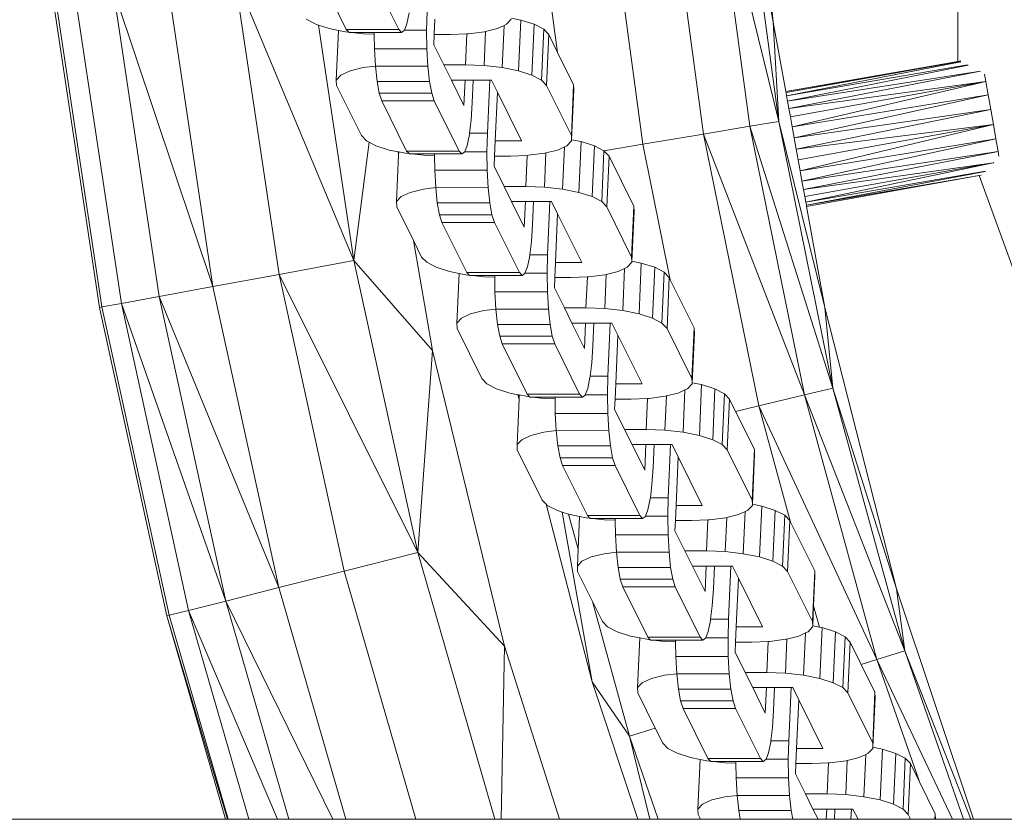
# Model space of a CAD drawing. Units: millimetres. Extents: x -10500 to 10500, y -11750 to 17950.
# Drawn here: x -6835 to -6742, y -5827 to -5751 of the extents above; entities that cross this region are included whole.
import ezdxf

# ---------------------------------------------------------------- set-up
doc = ezdxf.new("R2010")
doc.units = ezdxf.units.MM
doc.header["$MEASUREMENT"] = 0
doc.layers.add('InterSystem-drawing_Nr_pióra__7', color=7, linetype='Continuous', lineweight=13)

msp = doc.modelspace()

# ---------------------------------------------------------------- linework, layer by layer
at = {"layer": 'InterSystem-drawing_Nr_pióra__7', "color": 7, "linetype": 'Continuous', "lineweight": 13}
for p, q in [((-6746.783, -5755.388), (-6746.65, -5638.967)), ((-6764.153, -5751.684), (-6767.076, -5724.5)), ((-6770.733, -5762.234), (-6774.218, -5736.328)), ((-6766.375, -5761.499), (-6769.82, -5735.886)), ((-6763.645, -5761.038), (-6769.82, -5735.886)), ((-6764.153, -5751.684), (-6767.066, -5735.609)), ((-6767.066, -5735.609), (-6763.645, -5761.038)), ((-6776.447, -5763.198), (-6779.984, -5736.909)), ((-6784.474, -5754.535), (-6786.754, -5737.59)), ((-6803.651, -5774.165), (-6814.929, -5747.158)), ((-6814.929, -5747.158), (-6810.685, -5775.459)), ((-6821.236, -5747.892), (-6816.93, -5776.608)), ((-6806.713, -5747.658), (-6804.371, -5752.382)), ((-6801.768, -5747.658), (-6799.426, -5752.382)), ((-6832.041, -5749.148), (-6827.628, -5778.576)), ((-6831.806, -5749.12), (-6827.395, -5778.533)), ((-6829.948, -5748.904), (-6825.556, -5778.195)), ((-6816.93, -5776.608), (-6826.349, -5748.486)), ((-6826.349, -5748.486), (-6821.993, -5777.539)), ((-6798.454, -5750.822), (-6798.665, -5751.854)), ((-6796.763, -5750.71), (-6796.804, -5752.449)), ((-6808.156, -5751.422), (-6807.258, -5751.888)), ((-6807.258, -5751.888), (-6806.978, -5751.977)), ((-6806.978, -5751.977), (-6803.651, -5774.165)), ((-6806.978, -5751.977), (-6805.999, -5752.288)), ((-6798.665, -5751.854), (-6798.896, -5752.449)), ((-6796.021, -5751.423), (-6796.085, -5752.854)), ((-6790.13, -5752.288), (-6789.509, -5751.999)), ((-6789.509, -5751.999), (-6789.685, -5755.976)), ((-6789.509, -5751.999), (-6789.268, -5751.888)), ((-6789.268, -5751.888), (-6788.832, -5751.422)), ((-6788.827, -5751.314), (-6787.938, -5751.492)), ((-6787.938, -5751.492), (-6788.15, -5756.283)), ((-6787.938, -5751.492), (-6786.678, -5751.892)), ((-6786.678, -5751.892), (-6786.89, -5756.683)), ((-6786.678, -5751.892), (-6785.78, -5752.358)), ((-6764.153, -5751.684), (-6763.645, -5761.038)), ((-6762.972, -5758.226), (-6764.153, -5751.684)), ((-6805.999, -5752.288), (-6805.11, -5752.466)), ((-6805.11, -5752.466), (-6805.317, -5757.149)), ((-6805.11, -5752.466), (-6804.464, -5752.595)), ((-6804.464, -5752.595), (-6804.141, -5752.632)), ((-6799.426, -5752.382), (-6804.371, -5752.382)), ((-6804.141, -5752.632), (-6804.371, -5752.382)), ((-6804.113, -5752.662), (-6804.141, -5752.632)), ((-6803.875, -5752.662), (-6804.113, -5752.662)), ((-6803.875, -5752.662), (-6802.759, -5752.788)), ((-6801.746, -5752.662), (-6803.875, -5752.662)), ((-6802.759, -5752.788), (-6801.743, -5752.826)), ((-6801.746, -5752.662), (-6801.743, -5752.826)), ((-6799.169, -5752.662), (-6801.746, -5752.662)), ((-6801.743, -5752.826), (-6801.722, -5754.202)), ((-6799.169, -5752.662), (-6799.426, -5752.382)), ((-6798.909, -5752.482), (-6799.169, -5752.662)), ((-6798.896, -5752.449), (-6798.909, -5752.482)), ((-6796.804, -5752.449), (-6798.896, -5752.449)), ((-6796.804, -5752.449), (-6796.778, -5754.202)), ((-6796.085, -5752.854), (-6796.127, -5753.818)), ((-6794.57, -5752.854), (-6796.085, -5752.854)), ((-6794.57, -5752.854), (-6793.021, -5752.794)), ((-6793.021, -5752.794), (-6793.151, -5755.717)), ((-6793.021, -5752.794), (-6792.875, -5752.788)), ((-6792.875, -5752.788), (-6791.361, -5752.595)), ((-6791.248, -5752.567), (-6791.39, -5755.783)), ((-6791.361, -5752.595), (-6791.248, -5752.567)), ((-6791.248, -5752.567), (-6790.13, -5752.288)), ((-6785.78, -5752.358), (-6785.993, -5757.149)), ((-6785.78, -5752.358), (-6785.305, -5752.858)), ((-6785.305, -5752.858), (-6785.517, -5757.649)), ((-6785.305, -5752.858), (-6784.474, -5754.535)), ((-6796.127, -5753.818), (-6795.186, -5755.717)), ((-6801.722, -5754.202), (-6801.629, -5755.849)), ((-6796.778, -5754.202), (-6801.722, -5754.202)), ((-6796.778, -5754.202), (-6796.685, -5755.849)), ((-6784.474, -5754.535), (-6782.963, -5757.582)), ((-6795.186, -5755.717), (-6793.151, -5755.717)), ((-6795.186, -5755.717), (-6794.476, -5757.148)), ((-6793.151, -5755.717), (-6791.39, -5755.783)), ((-6791.39, -5755.783), (-6789.685, -5755.976)), ((-6746.783, -5755.388), (-6762.972, -5758.226)), ((-6762.954, -5758.326), (-6746.783, -5755.444)), ((-6746.481, -5755.437), (-6762.898, -5758.638)), ((-6762.898, -5758.638), (-6745.851, -5755.721)), ((-6745.81, -5755.752), (-6762.806, -5759.15)), ((-6746.783, -5755.388), (-6751.581, -5756.269)), ((-6746.783, -5755.444), (-6751.581, -5756.269)), ((-6746.481, -5755.335), (-6746.783, -5755.388)), ((-6746.783, -5755.444), (-6746.783, -5755.388)), ((-6746.783, -5755.444), (-6746.481, -5755.403)), ((-6804.881, -5756.683), (-6805.317, -5757.149)), ((-6804.019, -5756.283), (-6804.881, -5756.683)), ((-6802.788, -5755.976), (-6804.019, -5756.283)), ((-6801.629, -5755.849), (-6802.788, -5755.976)), ((-6801.629, -5755.849), (-6801.476, -5757.277)), ((-6796.685, -5755.849), (-6801.629, -5755.849)), ((-6796.685, -5755.849), (-6796.532, -5757.277)), ((-6789.685, -5755.976), (-6788.15, -5756.283)), ((-6788.15, -5756.283), (-6786.89, -5756.683)), ((-6786.89, -5756.683), (-6785.993, -5757.149)), ((-6751.581, -5756.269), (-6762.972, -5758.226)), ((-6744.634, -5756.303), (-6762.806, -5759.15)), ((-6744.634, -5756.303), (-6762.685, -5759.818)), ((-6744.136, -5757.285), (-6744.259, -5756.587)), ((-6805.317, -5757.149), (-6805.296, -5757.649)), ((-6802.955, -5762.373), (-6805.296, -5757.649)), ((-6801.476, -5757.277), (-6801.274, -5758.389)), ((-6796.532, -5757.277), (-6801.476, -5757.277)), ((-6796.532, -5757.277), (-6796.329, -5758.389)), ((-6794.476, -5757.148), (-6793.289, -5759.544)), ((-6794.476, -5757.148), (-6793.183, -5757.148)), ((-6793.289, -5759.544), (-6793.183, -5757.148)), ((-6793.183, -5757.148), (-6792.41, -5757.148)), ((-6792.505, -5759.298), (-6792.41, -5757.148)), ((-6792.41, -5757.148), (-6790.864, -5757.148)), ((-6790.864, -5757.148), (-6791.086, -5762.161)), ((-6790.864, -5757.148), (-6790.71, -5757.148)), ((-6790.71, -5757.148), (-6790.142, -5758.295)), ((-6785.993, -5757.149), (-6785.517, -5757.649)), ((-6785.517, -5757.649), (-6783.175, -5762.373)), ((-6782.963, -5757.582), (-6783.175, -5762.373)), ((-6782.943, -5758.082), (-6782.963, -5757.582)), ((-6744.136, -5757.285), (-6762.685, -5759.818)), ((-6762.541, -5760.617), (-6744.136, -5757.285)), ((-6744.136, -5757.285), (-6762.369, -5761.569)), ((-6743.915, -5758.539), (-6744.136, -5757.285)), ((-6801.274, -5758.389), (-6801.036, -5759.11)), ((-6796.329, -5758.389), (-6801.274, -5758.389)), ((-6796.329, -5758.389), (-6796.091, -5759.11)), ((-6790.142, -5758.295), (-6790.344, -5762.874)), ((-6790.142, -5758.295), (-6787.872, -5762.874)), ((-6782.943, -5758.082), (-6783.15, -5762.765)), ((-6762.954, -5758.326), (-6762.972, -5758.226)), ((-6762.898, -5758.638), (-6762.954, -5758.326)), ((-6762.369, -5761.569), (-6743.915, -5758.539)), ((-6743.915, -5758.539), (-6762.182, -5762.604)), ((-6743.672, -5759.919), (-6743.915, -5758.539)), ((-6801.036, -5759.11), (-6798.694, -5763.833)), ((-6796.091, -5759.11), (-6801.036, -5759.11)), ((-6796.091, -5759.11), (-6793.749, -5763.833)), ((-6792.505, -5759.298), (-6792.612, -5760.906)), ((-6762.806, -5759.15), (-6762.898, -5758.638)), ((-6762.685, -5759.818), (-6762.806, -5759.15)), ((-6762.541, -5760.617), (-6762.685, -5759.818)), ((-6743.672, -5759.919), (-6762.182, -5762.604)), ((-6743.672, -5759.919), (-6761.994, -5763.65)), ((-6743.423, -5761.332), (-6743.672, -5759.919)), ((-6792.612, -5760.906), (-6792.763, -5762.161)), ((-6766.375, -5761.499), (-6763.645, -5761.038)), ((-6759.298, -5778.59), (-6763.645, -5761.038)), ((-6763.645, -5761.038), (-6758.533, -5786.183)), ((-6762.369, -5761.569), (-6762.541, -5760.617)), ((-6743.423, -5761.332), (-6761.994, -5763.65)), ((-6761.808, -5764.677), (-6743.423, -5761.332)), ((-6743.423, -5761.332), (-6761.622, -5765.711)), ((-6743.185, -5762.681), (-6743.423, -5761.332)), ((-6792.776, -5762.273), (-6792.988, -5763.305)), ((-6792.763, -5762.161), (-6792.776, -5762.273)), ((-6791.086, -5762.161), (-6792.763, -5762.161)), ((-6791.086, -5762.161), (-6791.127, -5763.901)), ((-6770.733, -5762.234), (-6776.447, -5763.198)), ((-6766.375, -5761.499), (-6770.733, -5762.234)), ((-6765.526, -5787.85), (-6770.733, -5762.234)), ((-6770.733, -5762.234), (-6761.226, -5786.825)), ((-6761.226, -5786.825), (-6766.375, -5761.499)), ((-6758.533, -5786.183), (-6766.375, -5761.499)), ((-6762.182, -5762.604), (-6762.369, -5761.569)), ((-6802.234, -5763), (-6803.651, -5774.165)), ((-6802.955, -5762.373), (-6802.479, -5762.873)), ((-6802.479, -5762.873), (-6802.234, -5763)), ((-6802.234, -5763), (-6801.581, -5763.339)), ((-6790.344, -5762.874), (-6790.408, -5764.305)), ((-6787.872, -5762.874), (-6790.344, -5762.874)), ((-6783.591, -5763.339), (-6783.155, -5762.873)), ((-6783.15, -5762.765), (-6783.175, -5762.373)), ((-6783.155, -5762.873), (-6783.15, -5762.765)), ((-6783.15, -5762.765), (-6782.261, -5762.943)), ((-6782.261, -5762.943), (-6782.473, -5767.734)), ((-6782.261, -5762.943), (-6781.001, -5763.344)), ((-6776.447, -5763.198), (-6780.103, -5763.81)), ((-6773.852, -5775.96), (-6776.447, -5763.198)), ((-6761.994, -5763.65), (-6762.182, -5762.604)), ((-6761.622, -5765.711), (-6743.185, -5762.681)), ((-6743.185, -5762.681), (-6761.45, -5766.663)), ((-6742.974, -5763.873), (-6743.185, -5762.681)), ((-6801.581, -5763.339), (-6800.322, -5763.739)), ((-6800.322, -5763.739), (-6799.494, -5763.905)), ((-6799.494, -5763.905), (-6799.445, -5764.192)), ((-6799.494, -5763.905), (-6799.433, -5763.917)), ((-6799.433, -5763.917), (-6799.445, -5764.192)), ((-6799.433, -5763.917), (-6798.787, -5764.046)), ((-6798.787, -5764.046), (-6798.464, -5764.083)), ((-6793.749, -5763.833), (-6798.694, -5763.833)), ((-6798.464, -5764.083), (-6798.694, -5763.833)), ((-6798.436, -5764.113), (-6798.464, -5764.083)), ((-6798.198, -5764.113), (-6798.436, -5764.113)), ((-6798.198, -5764.113), (-6797.082, -5764.239)), ((-6796.069, -5764.113), (-6798.198, -5764.113)), ((-6793.491, -5764.113), (-6796.069, -5764.113)), ((-6796.069, -5764.113), (-6796.066, -5764.277)), ((-6793.491, -5764.113), (-6793.749, -5763.833)), ((-6793.232, -5763.933), (-6793.491, -5764.113)), ((-6793.219, -5763.901), (-6793.232, -5763.933)), ((-6792.988, -5763.305), (-6793.219, -5763.901)), ((-6791.127, -5763.901), (-6793.219, -5763.901)), ((-6791.127, -5763.901), (-6791.1, -5765.654)), ((-6787.198, -5764.239), (-6785.683, -5764.046)), ((-6785.571, -5764.018), (-6785.713, -5767.234)), ((-6785.683, -5764.046), (-6785.571, -5764.018)), ((-6785.571, -5764.018), (-6784.453, -5763.739)), ((-6784.453, -5763.739), (-6783.831, -5763.451)), ((-6783.831, -5763.451), (-6784.007, -5767.427)), ((-6783.831, -5763.451), (-6783.591, -5763.339)), ((-6781.001, -5763.344), (-6781.213, -5768.134)), ((-6781.001, -5763.344), (-6780.103, -5763.81)), ((-6780.103, -5763.81), (-6780.315, -5768.6)), ((-6780.103, -5763.81), (-6779.628, -5764.31)), ((-6761.808, -5764.677), (-6761.994, -5763.65)), ((-6742.974, -5763.873), (-6761.45, -5766.663)), ((-6742.974, -5763.873), (-6761.304, -5767.473)), ((-6742.898, -5764.305), (-6742.974, -5763.873)), ((-6799.445, -5764.192), (-6799.64, -5768.6)), ((-6797.082, -5764.239), (-6796.066, -5764.277)), ((-6796.066, -5764.277), (-6796.045, -5765.654)), ((-6790.408, -5764.305), (-6790.45, -5765.269)), ((-6788.893, -5764.305), (-6790.408, -5764.305)), ((-6788.893, -5764.305), (-6787.344, -5764.245)), ((-6787.344, -5764.245), (-6787.474, -5767.168)), ((-6787.344, -5764.245), (-6787.198, -5764.239)), ((-6779.628, -5764.31), (-6779.84, -5769.101)), ((-6779.628, -5764.31), (-6777.286, -5769.033)), ((-6761.622, -5765.711), (-6761.808, -5764.677)), ((-6743.441, -5764.96), (-6761.304, -5767.473)), ((-6761.185, -5768.129), (-6743.441, -5764.96)), ((-6743.441, -5764.96), (-6761.093, -5768.639)), ((-6743.407, -5764.936), (-6743.441, -5764.96)), ((-6743.384, -5764.911), (-6743.407, -5764.936)), ((-6796.045, -5765.654), (-6795.953, -5767.279)), ((-6791.1, -5765.654), (-6796.045, -5765.654)), ((-6791.1, -5765.654), (-6791.007, -5767.3)), ((-6790.45, -5765.269), (-6789.509, -5767.168)), ((-6761.45, -5766.663), (-6761.622, -5765.711)), ((-6761.093, -5768.639), (-6744.169, -5765.735)), ((-6744.21, -5765.768), (-6761.037, -5768.95)), ((-6761.304, -5767.473), (-6761.45, -5766.663)), ((-6744.759, -5766.152), (-6761.037, -5768.95)), ((-6744.759, -5766.152), (-6761.019, -5769.05)), ((-6744.576, -5766.121), (-6744.759, -5766.152)), ((-6722.757, -5826.815), (-6744.759, -5766.152)), ((-6798.342, -5767.734), (-6799.204, -5768.134)), ((-6797.111, -5767.427), (-6798.342, -5767.734)), ((-6795.953, -5767.279), (-6797.111, -5767.427)), ((-6795.953, -5767.279), (-6795.799, -5768.728)), ((-6791.007, -5767.3), (-6795.953, -5767.279)), ((-6791.007, -5767.3), (-6790.855, -5768.728)), ((-6789.509, -5767.168), (-6787.474, -5767.168)), ((-6789.509, -5767.168), (-6788.799, -5768.6)), ((-6787.474, -5767.168), (-6785.713, -5767.234)), ((-6785.713, -5767.234), (-6784.007, -5767.427)), ((-6784.007, -5767.427), (-6782.473, -5767.734)), ((-6782.473, -5767.734), (-6781.213, -5768.134)), ((-6761.185, -5768.129), (-6761.304, -5767.473)), ((-6799.204, -5768.134), (-6799.64, -5768.6)), ((-6799.64, -5768.6), (-6799.619, -5769.101)), ((-6795.799, -5768.728), (-6795.597, -5769.84)), ((-6790.855, -5768.728), (-6795.799, -5768.728)), ((-6790.855, -5768.728), (-6790.652, -5769.84)), ((-6788.799, -5768.6), (-6787.612, -5770.995)), ((-6788.799, -5768.6), (-6787.506, -5768.6)), ((-6787.612, -5770.995), (-6787.506, -5768.6)), ((-6787.506, -5768.6), (-6786.733, -5768.6)), ((-6786.828, -5770.75), (-6786.733, -5768.6)), ((-6786.733, -5768.6), (-6785.187, -5768.6)), ((-6785.187, -5768.6), (-6785.408, -5773.612)), ((-6785.187, -5768.6), (-6785.033, -5768.6)), ((-6785.033, -5768.6), (-6784.464, -5769.747)), ((-6781.213, -5768.134), (-6780.315, -5768.6)), ((-6780.315, -5768.6), (-6779.84, -5769.101)), ((-6761.093, -5768.639), (-6761.185, -5768.129)), ((-6761.037, -5768.95), (-6761.093, -5768.639)), ((-6798.053, -5772.259), (-6799.619, -5769.101)), ((-6779.84, -5769.101), (-6777.498, -5773.824)), ((-6777.286, -5769.033), (-6777.498, -5773.824)), ((-6777.266, -5769.534), (-6777.473, -5774.217)), ((-6777.266, -5769.534), (-6777.286, -5769.033)), ((-6761.019, -5769.05), (-6761.037, -5768.95)), ((-6759.298, -5778.59), (-6761.019, -5769.05)), ((-6795.597, -5769.84), (-6795.359, -5770.561)), ((-6790.652, -5769.84), (-6795.597, -5769.84)), ((-6795.359, -5770.561), (-6793.017, -5775.285)), ((-6790.414, -5770.561), (-6795.359, -5770.561)), ((-6790.652, -5769.84), (-6790.414, -5770.561)), ((-6790.414, -5770.561), (-6788.072, -5775.285)), ((-6784.464, -5769.747), (-6784.667, -5774.325)), ((-6784.464, -5769.747), (-6782.195, -5774.325)), ((-6786.828, -5770.75), (-6786.935, -5772.358)), ((-6798.053, -5772.259), (-6796.265, -5782.63)), ((-6797.278, -5773.824), (-6798.053, -5772.259)), ((-6786.935, -5772.358), (-6787.086, -5773.612)), ((-6810.685, -5775.459), (-6803.651, -5774.165)), ((-6796.265, -5782.63), (-6803.651, -5774.165)), ((-6803.651, -5774.165), (-6797.647, -5801.663)), ((-6797.278, -5773.824), (-6796.802, -5774.324)), ((-6796.802, -5774.324), (-6795.904, -5774.79)), ((-6787.099, -5773.724), (-6787.311, -5774.757)), ((-6787.086, -5773.612), (-6787.099, -5773.724)), ((-6785.408, -5773.612), (-6787.086, -5773.612)), ((-6785.408, -5773.612), (-6785.45, -5775.352)), ((-6784.667, -5774.325), (-6784.73, -5775.757)), ((-6782.195, -5774.325), (-6784.667, -5774.325)), ((-6777.913, -5774.79), (-6777.478, -5774.324)), ((-6777.473, -5774.217), (-6777.498, -5773.824)), ((-6777.478, -5774.324), (-6777.473, -5774.217)), ((-6777.473, -5774.217), (-6776.583, -5774.395)), ((-6795.904, -5774.79), (-6794.645, -5775.191)), ((-6794.645, -5775.191), (-6793.755, -5775.369)), ((-6788.072, -5775.285), (-6793.017, -5775.285)), ((-6792.787, -5775.534), (-6793.017, -5775.285)), ((-6787.814, -5775.564), (-6788.072, -5775.285)), ((-6787.311, -5774.757), (-6787.542, -5775.352)), ((-6779.894, -5775.47), (-6778.776, -5775.191)), ((-6778.776, -5775.191), (-6778.154, -5774.902)), ((-6778.154, -5774.902), (-6778.33, -5778.878)), ((-6778.154, -5774.902), (-6777.913, -5774.79)), ((-6776.583, -5774.395), (-6776.795, -5779.185)), ((-6776.583, -5774.395), (-6775.324, -5774.795)), ((-6775.324, -5774.795), (-6775.536, -5779.586)), ((-6775.324, -5774.795), (-6774.426, -5775.261)), ((-6774.426, -5775.261), (-6774.638, -5780.052)), ((-6774.426, -5775.261), (-6773.951, -5775.761)), ((-6816.93, -5776.608), (-6810.685, -5775.459)), ((-6797.647, -5801.663), (-6810.685, -5775.459)), ((-6810.685, -5775.459), (-6804.58, -5803.418)), ((-6793.755, -5775.369), (-6793.963, -5780.052)), ((-6793.755, -5775.369), (-6793.11, -5775.498)), ((-6793.11, -5775.498), (-6792.787, -5775.534)), ((-6792.759, -5775.564), (-6792.787, -5775.534)), ((-6792.521, -5775.564), (-6792.759, -5775.564)), ((-6792.521, -5775.564), (-6791.404, -5775.691)), ((-6790.392, -5775.564), (-6792.521, -5775.564)), ((-6791.404, -5775.691), (-6790.389, -5775.729)), ((-6787.814, -5775.564), (-6790.392, -5775.564)), ((-6790.392, -5775.564), (-6790.389, -5775.729)), ((-6790.389, -5775.729), (-6790.368, -5777.105)), ((-6787.555, -5775.384), (-6787.814, -5775.564)), ((-6787.542, -5775.352), (-6787.555, -5775.384)), ((-6785.45, -5775.352), (-6787.542, -5775.352)), ((-6785.45, -5775.352), (-6785.423, -5777.105)), ((-6784.73, -5775.757), (-6784.773, -5776.721)), ((-6783.216, -5775.757), (-6784.73, -5775.757)), ((-6783.216, -5775.757), (-6781.667, -5775.696)), ((-6781.667, -5775.696), (-6781.796, -5778.619)), ((-6781.667, -5775.696), (-6781.521, -5775.691)), ((-6781.521, -5775.691), (-6780.006, -5775.498)), ((-6779.894, -5775.47), (-6780.036, -5778.685)), ((-6780.006, -5775.498), (-6779.894, -5775.47)), ((-6773.951, -5775.761), (-6774.163, -5780.552)), ((-6773.951, -5775.761), (-6773.852, -5775.96)), ((-6773.852, -5775.96), (-6771.609, -5780.485)), ((-6821.993, -5777.539), (-6816.93, -5776.608)), ((-6816.93, -5776.608), (-6810.735, -5804.977)), ((-6790.368, -5777.105), (-6790.276, -5778.731)), ((-6785.423, -5777.105), (-6790.368, -5777.105)), ((-6785.423, -5777.105), (-6785.33, -5778.752)), ((-6784.773, -5776.721), (-6783.832, -5778.619)), ((-6825.556, -5778.195), (-6821.993, -5777.539)), ((-6810.735, -5804.977), (-6821.993, -5777.539)), ((-6821.993, -5777.539), (-6815.725, -5806.241)), ((-6827.628, -5778.576), (-6827.395, -5778.533)), ((-6827.628, -5778.576), (-6821.279, -5807.648)), ((-6827.395, -5778.533), (-6825.556, -5778.195)), ((-6827.395, -5778.533), (-6821.05, -5807.59)), ((-6815.725, -5806.241), (-6825.556, -5778.195)), ((-6825.556, -5778.195), (-6819.237, -5807.13)), ((-6791.434, -5778.878), (-6792.664, -5779.185)), ((-6790.276, -5778.731), (-6791.434, -5778.878)), ((-6790.276, -5778.731), (-6790.122, -5780.18)), ((-6785.33, -5778.752), (-6790.276, -5778.731)), ((-6785.33, -5778.752), (-6785.177, -5780.18)), ((-6783.832, -5778.619), (-6781.796, -5778.619)), ((-6783.832, -5778.619), (-6783.122, -5780.051)), ((-6781.796, -5778.619), (-6780.036, -5778.685)), ((-6780.036, -5778.685), (-6778.33, -5778.878)), ((-6778.33, -5778.878), (-6776.795, -5779.185)), ((-6752.535, -5805.081), (-6759.298, -5778.59)), ((-6759.298, -5778.59), (-6758.533, -5786.183)), ((-6793.527, -5779.586), (-6793.963, -5780.052)), ((-6792.664, -5779.185), (-6793.527, -5779.586)), ((-6776.795, -5779.185), (-6775.536, -5779.586)), ((-6775.536, -5779.586), (-6774.638, -5780.052)), ((-6793.963, -5780.052), (-6793.942, -5780.552)), ((-6791.6, -5785.276), (-6793.942, -5780.552)), ((-6790.122, -5780.18), (-6789.92, -5781.292)), ((-6785.177, -5780.18), (-6790.122, -5780.18)), ((-6785.177, -5780.18), (-6784.975, -5781.292)), ((-6783.122, -5780.051), (-6781.934, -5782.446)), ((-6783.122, -5780.051), (-6781.828, -5780.051)), ((-6781.934, -5782.446), (-6781.828, -5780.051)), ((-6781.828, -5780.051), (-6781.055, -5780.051)), ((-6781.151, -5782.201), (-6781.055, -5780.051)), ((-6781.055, -5780.051), (-6779.509, -5780.051)), ((-6779.509, -5780.051), (-6779.731, -5785.064)), ((-6779.509, -5780.051), (-6779.356, -5780.051)), ((-6779.356, -5780.051), (-6778.787, -5781.198)), ((-6774.638, -5780.052), (-6774.163, -5780.552)), ((-6774.163, -5780.552), (-6771.821, -5785.276)), ((-6771.609, -5780.485), (-6771.821, -5785.276)), ((-6771.588, -5780.985), (-6771.609, -5780.485)), ((-6789.92, -5781.292), (-6789.682, -5782.012)), ((-6784.975, -5781.292), (-6789.92, -5781.292)), ((-6784.975, -5781.292), (-6784.737, -5782.012)), ((-6778.787, -5781.198), (-6778.99, -5785.777)), ((-6778.787, -5781.198), (-6776.517, -5785.777)), ((-6771.588, -5780.985), (-6771.796, -5785.668)), ((-6796.265, -5782.63), (-6797.647, -5801.663)), ((-6796.265, -5782.63), (-6789.474, -5810.493)), ((-6789.682, -5782.012), (-6787.34, -5786.736)), ((-6784.737, -5782.012), (-6789.682, -5782.012)), ((-6784.737, -5782.012), (-6782.395, -5786.736)), ((-6781.151, -5782.201), (-6781.257, -5783.809)), ((-6781.257, -5783.809), (-6781.409, -5785.064)), ((-6791.6, -5785.276), (-6791.125, -5785.776)), ((-6781.422, -5785.176), (-6781.634, -5786.208)), ((-6781.409, -5785.064), (-6781.422, -5785.176)), ((-6779.731, -5785.064), (-6781.409, -5785.064)), ((-6779.731, -5785.064), (-6779.773, -5786.803)), ((-6771.796, -5785.668), (-6771.821, -5785.276)), ((-6791.125, -5785.776), (-6790.227, -5786.242)), ((-6790.227, -5786.242), (-6788.968, -5786.642)), ((-6781.634, -5786.208), (-6781.865, -5786.803)), ((-6778.99, -5785.777), (-6779.053, -5787.208)), ((-6776.517, -5785.777), (-6778.99, -5785.777)), ((-6773.099, -5786.642), (-6772.477, -5786.353)), ((-6772.477, -5786.353), (-6772.653, -5790.33)), ((-6772.477, -5786.353), (-6772.236, -5786.242)), ((-6772.236, -5786.242), (-6771.801, -5785.776)), ((-6771.801, -5785.776), (-6771.796, -5785.668)), ((-6771.796, -5785.668), (-6770.906, -5785.846)), ((-6770.906, -5785.846), (-6771.118, -5790.637)), ((-6770.906, -5785.846), (-6769.647, -5786.246)), ((-6769.647, -5786.246), (-6769.859, -5791.037)), ((-6769.647, -5786.246), (-6768.749, -5786.712)), ((-6761.226, -5786.825), (-6758.533, -5786.183)), ((-6752.535, -5805.081), (-6758.533, -5786.183)), ((-6758.533, -5786.183), (-6751.754, -5810.93)), ((-6788.968, -5786.642), (-6788.2, -5786.796)), ((-6788.096, -5787.229), (-6788.286, -5791.503)), ((-6788.2, -5786.796), (-6788.086, -5786.996)), ((-6788.2, -5786.796), (-6788.096, -5787.229)), ((-6788.2, -5786.796), (-6788.078, -5786.82)), ((-6788.086, -5786.996), (-6788.096, -5787.229)), ((-6788.078, -5786.82), (-6788.086, -5786.996)), ((-6788.078, -5786.82), (-6787.433, -5786.949)), ((-6787.433, -5786.949), (-6787.11, -5786.986)), ((-6782.395, -5786.736), (-6787.34, -5786.736)), ((-6787.11, -5786.986), (-6787.34, -5786.736)), ((-6787.082, -5787.016), (-6787.11, -5786.986)), ((-6786.844, -5787.016), (-6787.082, -5787.016)), ((-6786.844, -5787.016), (-6785.727, -5787.142)), ((-6784.714, -5787.016), (-6786.844, -5787.016)), ((-6785.727, -5787.142), (-6784.712, -5787.18)), ((-6782.137, -5787.016), (-6784.714, -5787.016)), ((-6784.714, -5787.016), (-6784.712, -5787.18)), ((-6784.712, -5787.18), (-6784.691, -5788.556)), ((-6782.137, -5787.016), (-6782.395, -5786.736)), ((-6781.878, -5786.836), (-6782.137, -5787.016)), ((-6781.865, -5786.803), (-6781.878, -5786.836)), ((-6779.773, -5786.803), (-6781.865, -5786.803)), ((-6779.773, -5786.803), (-6779.746, -5788.556)), ((-6779.053, -5787.208), (-6779.096, -5788.172)), ((-6777.539, -5787.208), (-6779.053, -5787.208)), ((-6777.539, -5787.208), (-6775.99, -5787.148)), ((-6775.99, -5787.148), (-6776.119, -5790.071)), ((-6775.99, -5787.148), (-6775.843, -5787.142)), ((-6775.843, -5787.142), (-6774.329, -5786.949)), ((-6774.217, -5786.921), (-6774.359, -5790.137)), ((-6774.329, -5786.949), (-6774.217, -5786.921)), ((-6774.217, -5786.921), (-6773.099, -5786.642)), ((-6768.749, -5786.712), (-6768.961, -5791.503)), ((-6768.749, -5786.712), (-6768.274, -5787.212)), ((-6768.274, -5787.212), (-6768.486, -5792.003)), ((-6768.274, -5787.212), (-6767.701, -5788.368)), ((-6761.226, -5786.825), (-6765.526, -5787.85)), ((-6754.398, -5811.75), (-6761.226, -5786.825)), ((-6761.226, -5786.825), (-6751.754, -5810.93)), ((-6779.096, -5788.172), (-6778.155, -5790.071)), ((-6765.526, -5787.85), (-6767.701, -5788.368)), ((-6762.522, -5798.815), (-6765.526, -5787.85)), ((-6765.526, -5787.85), (-6754.398, -5811.75)), ((-6784.691, -5788.556), (-6784.599, -5790.182)), ((-6779.746, -5788.556), (-6784.691, -5788.556)), ((-6779.746, -5788.556), (-6779.653, -5790.203)), ((-6767.701, -5788.368), (-6765.932, -5791.936)), ((-6778.155, -5790.071), (-6776.119, -5790.071)), ((-6778.155, -5790.071), (-6777.445, -5791.502)), ((-6776.119, -5790.071), (-6774.359, -5790.137)), ((-6787.85, -5791.037), (-6788.286, -5791.503)), ((-6786.987, -5790.637), (-6787.85, -5791.037)), ((-6785.757, -5790.33), (-6786.987, -5790.637)), ((-6784.599, -5790.182), (-6785.757, -5790.33)), ((-6784.599, -5790.182), (-6784.445, -5791.631)), ((-6779.653, -5790.203), (-6784.599, -5790.182)), ((-6779.653, -5790.203), (-6779.5, -5791.631)), ((-6774.359, -5790.137), (-6772.653, -5790.33)), ((-6772.653, -5790.33), (-6771.118, -5790.637)), ((-6771.118, -5790.637), (-6769.859, -5791.037)), ((-6769.859, -5791.037), (-6768.961, -5791.503)), ((-6788.286, -5791.503), (-6788.265, -5792.003)), ((-6784.445, -5791.631), (-6784.243, -5792.743)), ((-6779.5, -5791.631), (-6784.445, -5791.631)), ((-6779.5, -5791.631), (-6779.298, -5792.743)), ((-6777.445, -5791.502), (-6776.257, -5793.898)), ((-6777.445, -5791.502), (-6776.151, -5791.502)), ((-6776.257, -5793.898), (-6776.151, -5791.502)), ((-6776.151, -5791.502), (-6775.378, -5791.502)), ((-6775.473, -5793.652), (-6775.378, -5791.502)), ((-6775.378, -5791.502), (-6773.832, -5791.502)), ((-6773.832, -5791.502), (-6774.054, -5796.515)), ((-6773.832, -5791.502), (-6773.679, -5791.502)), ((-6773.679, -5791.502), (-6773.11, -5792.649)), ((-6768.961, -5791.503), (-6768.486, -5792.003)), ((-6765.932, -5791.936), (-6766.144, -5796.727)), ((-6765.911, -5792.436), (-6765.932, -5791.936)), ((-6785.923, -5796.727), (-6788.265, -5792.003)), ((-6784.243, -5792.743), (-6784.004, -5793.464)), ((-6779.298, -5792.743), (-6784.243, -5792.743)), ((-6779.298, -5792.743), (-6779.06, -5793.464)), ((-6773.11, -5792.649), (-6773.313, -5797.228)), ((-6773.11, -5792.649), (-6770.84, -5797.228)), ((-6768.486, -5792.003), (-6766.144, -5796.727)), ((-6765.911, -5792.436), (-6766.119, -5797.119)), ((-6784.004, -5793.464), (-6781.663, -5798.187)), ((-6779.06, -5793.464), (-6784.004, -5793.464)), ((-6779.06, -5793.464), (-6776.718, -5798.187)), ((-6775.473, -5793.652), (-6775.58, -5795.26)), ((-6775.58, -5795.26), (-6775.731, -5796.515)), ((-6775.731, -5796.515), (-6775.745, -5796.627)), ((-6774.054, -5796.515), (-6775.731, -5796.515)), ((-6774.054, -5796.515), (-6774.096, -5798.255)), ((-6785.923, -5796.727), (-6785.542, -5797.128)), ((-6785.542, -5797.128), (-6781.228, -5813.844)), ((-6785.542, -5797.128), (-6785.448, -5797.227)), ((-6785.448, -5797.227), (-6784.55, -5797.693)), ((-6775.745, -5796.627), (-6775.956, -5797.659)), ((-6773.313, -5797.228), (-6773.376, -5798.659)), ((-6770.84, -5797.228), (-6773.313, -5797.228)), ((-6766.559, -5797.693), (-6766.123, -5797.227)), ((-6766.119, -5797.119), (-6766.144, -5796.727)), ((-6766.123, -5797.227), (-6766.119, -5797.119)), ((-6766.119, -5797.119), (-6765.229, -5797.297)), ((-6765.229, -5797.297), (-6765.441, -5802.088)), ((-6765.229, -5797.297), (-6763.97, -5797.698)), ((-6784.55, -5797.693), (-6784.026, -5797.86)), ((-6781.228, -5813.844), (-6784.026, -5797.86)), ((-6784.026, -5797.86), (-6783.443, -5798.045)), ((-6782.537, -5801.35), (-6783.443, -5798.045)), ((-6783.443, -5798.045), (-6783.291, -5798.093)), ((-6783.291, -5798.093), (-6782.401, -5798.271)), ((-6782.401, -5798.271), (-6782.537, -5801.35)), ((-6782.401, -5798.271), (-6781.756, -5798.4)), ((-6781.756, -5798.4), (-6781.433, -5798.437)), ((-6776.718, -5798.187), (-6781.663, -5798.187)), ((-6781.433, -5798.437), (-6781.663, -5798.187)), ((-6781.405, -5798.467), (-6781.433, -5798.437)), ((-6781.167, -5798.467), (-6781.405, -5798.467)), ((-6781.167, -5798.467), (-6780.05, -5798.593)), ((-6779.037, -5798.467), (-6781.167, -5798.467)), ((-6779.037, -5798.467), (-6779.035, -5798.631)), ((-6776.46, -5798.467), (-6779.037, -5798.467)), ((-6776.46, -5798.467), (-6776.718, -5798.187)), ((-6776.2, -5798.287), (-6776.46, -5798.467)), ((-6776.188, -5798.255), (-6776.2, -5798.287)), ((-6775.956, -5797.659), (-6776.188, -5798.255)), ((-6774.096, -5798.255), (-6776.188, -5798.255)), ((-6774.096, -5798.255), (-6774.069, -5800.008)), ((-6770.166, -5798.593), (-6768.652, -5798.4)), ((-6768.539, -5798.372), (-6768.682, -5801.588)), ((-6768.652, -5798.4), (-6768.539, -5798.372)), ((-6768.539, -5798.372), (-6767.422, -5798.093)), ((-6767.422, -5798.093), (-6766.8, -5797.805)), ((-6766.8, -5797.805), (-6766.976, -5801.781)), ((-6766.8, -5797.805), (-6766.559, -5797.693)), ((-6763.97, -5797.698), (-6764.182, -5802.488)), ((-6763.97, -5797.698), (-6763.072, -5798.164)), ((-6763.072, -5798.164), (-6763.284, -5802.954)), ((-6763.072, -5798.164), (-6762.597, -5798.664)), ((-6780.05, -5798.593), (-6779.035, -5798.631)), ((-6779.035, -5798.631), (-6779.014, -5800.008)), ((-6773.376, -5798.659), (-6773.419, -5799.623)), ((-6771.861, -5798.659), (-6773.376, -5798.659)), ((-6771.861, -5798.659), (-6770.313, -5798.599)), ((-6770.313, -5798.599), (-6770.442, -5801.522)), ((-6770.313, -5798.599), (-6770.166, -5798.593)), ((-6762.597, -5798.664), (-6762.809, -5803.455)), ((-6762.597, -5798.664), (-6762.522, -5798.815)), ((-6762.522, -5798.815), (-6760.255, -5803.387)), ((-6779.014, -5800.008), (-6778.921, -5801.654)), ((-6774.069, -5800.008), (-6779.014, -5800.008)), ((-6774.069, -5800.008), (-6773.976, -5801.654)), ((-6773.419, -5799.623), (-6772.477, -5801.522)), ((-6804.58, -5803.418), (-6797.647, -5801.663)), ((-6789.474, -5810.493), (-6797.647, -5801.663)), ((-6797.647, -5801.663), (-6790.384, -5826.815)), ((-6782.537, -5801.35), (-6782.608, -5802.954)), ((-6781.31, -5802.088), (-6782.173, -5802.488)), ((-6780.08, -5801.781), (-6781.31, -5802.088)), ((-6778.921, -5801.654), (-6780.08, -5801.781)), ((-6778.921, -5801.654), (-6778.768, -5803.082)), ((-6773.976, -5801.654), (-6778.921, -5801.654)), ((-6773.976, -5801.654), (-6773.823, -5803.082)), ((-6772.477, -5801.522), (-6770.442, -5801.522)), ((-6772.477, -5801.522), (-6771.768, -5802.954)), ((-6770.442, -5801.522), (-6768.682, -5801.588)), ((-6768.682, -5801.588), (-6766.976, -5801.781)), ((-6766.976, -5801.781), (-6765.441, -5802.088)), ((-6765.441, -5802.088), (-6764.182, -5802.488)), ((-6782.173, -5802.488), (-6782.608, -5802.954)), ((-6782.608, -5802.954), (-6782.588, -5803.455)), ((-6778.768, -5803.082), (-6778.565, -5804.194)), ((-6773.823, -5803.082), (-6778.768, -5803.082)), ((-6773.823, -5803.082), (-6773.621, -5804.194)), ((-6771.768, -5802.954), (-6770.58, -5805.349)), ((-6771.768, -5802.954), (-6770.474, -5802.954)), ((-6770.58, -5805.349), (-6770.474, -5802.954)), ((-6770.474, -5802.954), (-6769.701, -5802.954)), ((-6769.796, -5805.104), (-6769.701, -5802.954)), ((-6769.701, -5802.954), (-6768.155, -5802.954)), ((-6768.155, -5802.954), (-6768.377, -5807.966)), ((-6768.155, -5802.954), (-6768.002, -5802.954)), ((-6768.002, -5802.954), (-6767.433, -5804.101)), ((-6764.182, -5802.488), (-6763.284, -5802.954)), ((-6763.284, -5802.954), (-6762.809, -5803.455)), ((-6810.735, -5804.977), (-6804.58, -5803.418)), ((-6804.58, -5803.418), (-6797.823, -5826.815)), ((-6781.186, -5806.281), (-6782.588, -5803.455)), ((-6762.809, -5803.455), (-6760.467, -5808.178)), ((-6760.255, -5803.387), (-6760.467, -5808.178)), ((-6760.234, -5803.888), (-6760.359, -5806.708)), ((-6760.234, -5803.888), (-6760.255, -5803.387)), ((-6778.565, -5804.194), (-6778.327, -5804.915)), ((-6773.621, -5804.194), (-6778.565, -5804.194)), ((-6778.327, -5804.915), (-6775.985, -5809.639)), ((-6773.382, -5804.915), (-6778.327, -5804.915)), ((-6773.621, -5804.194), (-6773.382, -5804.915)), ((-6773.382, -5804.915), (-6771.041, -5809.639)), ((-6767.433, -5804.101), (-6767.636, -5808.679)), ((-6767.433, -5804.101), (-6765.163, -5808.679)), ((-6815.725, -5806.241), (-6810.735, -5804.977)), ((-6810.735, -5804.977), (-6804.429, -5826.815)), ((-6769.796, -5805.104), (-6769.903, -5806.712)), ((-6745.3, -5826.815), (-6752.535, -5805.081)), ((-6752.535, -5805.081), (-6751.754, -5810.93)), ((-6819.237, -5807.13), (-6815.725, -5806.241)), ((-6805.647, -5826.815), (-6815.725, -5806.241)), ((-6815.725, -5806.241), (-6809.784, -5826.815)), ((-6777.707, -5818.982), (-6781.186, -5806.281)), ((-6780.246, -5808.178), (-6781.186, -5806.281)), ((-6769.903, -5806.712), (-6770.054, -5807.966)), ((-6760.359, -5806.708), (-6760.441, -5808.571)), ((-6759.814, -5808.696), (-6760.359, -5806.708)), ((-6821.279, -5807.648), (-6821.05, -5807.59)), ((-6821.279, -5807.648), (-6815.744, -5826.815)), ((-6815.579, -5826.815), (-6821.279, -5807.648)), ((-6821.05, -5807.59), (-6819.237, -5807.13)), ((-6821.05, -5807.59), (-6815.498, -5826.815)), ((-6810.839, -5826.815), (-6819.237, -5807.13)), ((-6819.237, -5807.13), (-6813.553, -5826.815)), ((-6780.246, -5808.178), (-6779.771, -5808.678)), ((-6770.068, -5808.078), (-6770.279, -5809.111)), ((-6770.054, -5807.966), (-6770.068, -5808.078)), ((-6768.377, -5807.966), (-6770.054, -5807.966)), ((-6768.377, -5807.966), (-6768.419, -5809.706)), ((-6760.441, -5808.571), (-6760.467, -5808.178)), ((-6760.446, -5808.678), (-6760.441, -5808.571)), ((-6760.441, -5808.571), (-6759.814, -5808.696)), ((-6779.771, -5808.678), (-6778.873, -5809.144)), ((-6778.873, -5809.144), (-6777.613, -5809.545)), ((-6777.613, -5809.545), (-6776.724, -5809.723)), ((-6770.279, -5809.111), (-6770.511, -5809.706)), ((-6767.636, -5808.679), (-6767.699, -5810.111)), ((-6765.163, -5808.679), (-6767.636, -5808.679)), ((-6762.862, -5809.824), (-6761.745, -5809.545)), ((-6761.745, -5809.545), (-6761.123, -5809.256)), ((-6761.123, -5809.256), (-6761.299, -5813.232)), ((-6761.123, -5809.256), (-6760.882, -5809.144)), ((-6760.882, -5809.144), (-6760.446, -5808.678)), ((-6759.814, -5808.696), (-6759.552, -5808.749)), ((-6759.552, -5808.749), (-6759.764, -5813.539)), ((-6759.552, -5808.749), (-6758.293, -5809.149)), ((-6758.293, -5809.149), (-6758.505, -5813.94)), ((-6758.293, -5809.149), (-6757.395, -5809.615)), ((-6789.474, -5810.493), (-6789.801, -5826.815)), ((-6789.474, -5810.493), (-6784.293, -5826.815)), ((-6776.724, -5809.723), (-6776.931, -5814.406)), ((-6776.724, -5809.723), (-6776.079, -5809.852)), ((-6776.079, -5809.852), (-6775.755, -5809.888)), ((-6771.041, -5809.639), (-6775.985, -5809.639)), ((-6775.755, -5809.888), (-6775.985, -5809.639)), ((-6775.728, -5809.918), (-6775.755, -5809.888)), ((-6775.49, -5809.918), (-6775.728, -5809.918)), ((-6775.49, -5809.918), (-6774.373, -5810.045)), ((-6773.36, -5809.918), (-6775.49, -5809.918)), ((-6774.373, -5810.045), (-6773.358, -5810.083)), ((-6770.783, -5809.918), (-6773.36, -5809.918)), ((-6773.36, -5809.918), (-6773.358, -5810.083)), ((-6773.358, -5810.083), (-6773.337, -5811.459)), ((-6770.783, -5809.918), (-6771.041, -5809.639)), ((-6770.523, -5809.738), (-6770.783, -5809.918)), ((-6770.511, -5809.706), (-6770.523, -5809.738)), ((-6768.419, -5809.706), (-6770.511, -5809.706)), ((-6768.419, -5809.706), (-6768.392, -5811.459)), ((-6767.699, -5810.111), (-6767.742, -5811.075)), ((-6766.184, -5810.111), (-6767.699, -5810.111)), ((-6766.184, -5810.111), (-6764.636, -5810.05)), ((-6764.636, -5810.05), (-6764.765, -5812.973)), ((-6764.636, -5810.05), (-6764.489, -5810.045)), ((-6764.489, -5810.045), (-6762.975, -5809.852)), ((-6762.862, -5809.824), (-6763.005, -5813.039)), ((-6762.975, -5809.852), (-6762.862, -5809.824)), ((-6757.395, -5809.615), (-6757.607, -5814.406)), ((-6757.395, -5809.615), (-6756.919, -5810.115)), ((-6756.919, -5810.115), (-6757.131, -5814.906)), ((-6756.919, -5810.115), (-6755.881, -5812.21)), ((-6773.337, -5811.459), (-6773.244, -5813.106)), ((-6768.392, -5811.459), (-6773.337, -5811.459)), ((-6768.392, -5811.459), (-6768.299, -5813.106)), ((-6767.742, -5811.075), (-6766.8, -5812.973)), ((-6754.398, -5811.75), (-6751.754, -5810.93)), ((-6745.544, -5826.815), (-6751.754, -5810.93)), ((-6751.754, -5810.93), (-6746.237, -5826.815)), ((-6754.398, -5811.75), (-6755.881, -5812.21)), ((-6755.881, -5812.21), (-6754.578, -5814.839)), ((-6750.395, -5823.275), (-6754.398, -5811.75)), ((-6754.398, -5811.75), (-6747.282, -5826.815)), ((-6774.403, -5813.232), (-6775.633, -5813.539)), ((-6773.244, -5813.106), (-6774.403, -5813.232)), ((-6773.244, -5813.106), (-6773.091, -5814.534)), ((-6768.299, -5813.106), (-6773.244, -5813.106)), ((-6768.299, -5813.106), (-6768.146, -5814.534)), ((-6766.8, -5812.973), (-6764.765, -5812.973)), ((-6766.8, -5812.973), (-6766.091, -5814.405)), ((-6764.765, -5812.973), (-6763.005, -5813.039)), ((-6763.005, -5813.039), (-6761.299, -5813.232)), ((-6761.299, -5813.232), (-6759.764, -5813.539)), ((-6781.228, -5813.844), (-6777.707, -5818.982)), ((-6781.228, -5813.844), (-6776.926, -5826.815)), ((-6776.495, -5813.94), (-6776.931, -5814.406)), ((-6775.633, -5813.539), (-6776.495, -5813.94)), ((-6759.764, -5813.539), (-6758.505, -5813.94)), ((-6758.505, -5813.94), (-6757.607, -5814.406)), ((-6776.931, -5814.406), (-6776.911, -5814.906)), ((-6775.265, -5818.225), (-6776.911, -5814.906)), ((-6773.091, -5814.534), (-6772.888, -5815.646)), ((-6768.146, -5814.534), (-6773.091, -5814.534)), ((-6768.146, -5814.534), (-6767.943, -5815.646)), ((-6766.091, -5814.405), (-6764.903, -5816.8)), ((-6766.091, -5814.405), (-6764.797, -5814.405)), ((-6764.903, -5816.8), (-6764.797, -5814.405)), ((-6764.797, -5814.405), (-6764.024, -5814.405)), ((-6764.119, -5816.555), (-6764.024, -5814.405)), ((-6764.024, -5814.405), (-6762.478, -5814.405)), ((-6762.478, -5814.405), (-6762.7, -5819.418)), ((-6762.478, -5814.405), (-6762.325, -5814.405)), ((-6762.325, -5814.405), (-6761.756, -5815.552)), ((-6757.607, -5814.406), (-6757.131, -5814.906)), ((-6757.131, -5814.906), (-6754.79, -5819.63)), ((-6754.578, -5814.839), (-6754.79, -5819.63)), ((-6754.557, -5815.339), (-6754.578, -5814.839)), ((-6772.888, -5815.646), (-6772.65, -5816.366)), ((-6767.943, -5815.646), (-6772.888, -5815.646)), ((-6767.943, -5815.646), (-6767.705, -5816.366)), ((-6761.756, -5815.552), (-6761.958, -5820.131)), ((-6761.756, -5815.552), (-6759.486, -5820.131)), ((-6754.557, -5815.339), (-6754.764, -5820.022)), ((-6772.65, -5816.366), (-6770.308, -5821.09)), ((-6767.705, -5816.366), (-6772.65, -5816.366)), ((-6767.705, -5816.366), (-6765.363, -5821.09)), ((-6764.119, -5816.555), (-6764.226, -5818.163)), ((-6775.265, -5818.225), (-6777.707, -5818.982)), ((-6774.569, -5819.63), (-6775.265, -5818.225)), ((-6764.226, -5818.163), (-6764.377, -5819.418)), ((-6775.774, -5826.815), (-6777.707, -5818.982)), ((-6774.987, -5826.815), (-6777.707, -5818.982)), ((-6774.569, -5819.63), (-6774.094, -5820.13)), ((-6764.391, -5819.53), (-6764.602, -5820.562)), ((-6764.377, -5819.418), (-6764.391, -5819.53)), ((-6762.7, -5819.418), (-6764.377, -5819.418)), ((-6762.7, -5819.418), (-6762.741, -5821.157)), ((-6754.764, -5820.022), (-6754.79, -5819.63)), ((-6774.094, -5820.13), (-6773.196, -5820.596)), ((-6773.196, -5820.596), (-6771.936, -5820.996)), ((-6764.602, -5820.562), (-6764.834, -5821.157)), ((-6761.958, -5820.131), (-6762.022, -5821.562)), ((-6759.486, -5820.131), (-6761.958, -5820.131)), ((-6756.067, -5820.996), (-6755.446, -5820.707)), ((-6755.446, -5820.707), (-6755.622, -5824.684)), ((-6755.446, -5820.707), (-6755.205, -5820.596)), ((-6755.205, -5820.596), (-6754.769, -5820.13)), ((-6754.769, -5820.13), (-6754.764, -5820.022)), ((-6754.764, -5820.022), (-6753.875, -5820.2)), ((-6753.875, -5820.2), (-6754.087, -5824.991)), ((-6753.875, -5820.2), (-6752.616, -5820.6)), ((-6752.616, -5820.6), (-6752.828, -5825.391)), ((-6752.616, -5820.6), (-6751.718, -5821.066)), ((-6771.936, -5820.996), (-6771.047, -5821.174)), ((-6771.047, -5821.174), (-6771.254, -5825.857)), ((-6771.047, -5821.174), (-6770.402, -5821.303)), ((-6770.402, -5821.303), (-6770.078, -5821.34)), ((-6765.363, -5821.09), (-6770.308, -5821.09)), ((-6770.078, -5821.34), (-6770.308, -5821.09)), ((-6770.051, -5821.37), (-6770.078, -5821.34)), ((-6769.812, -5821.37), (-6770.051, -5821.37)), ((-6769.812, -5821.37), (-6768.696, -5821.496)), ((-6767.683, -5821.37), (-6769.812, -5821.37)), ((-6768.696, -5821.496), (-6767.68, -5821.534)), ((-6767.683, -5821.37), (-6767.68, -5821.534)), ((-6765.106, -5821.37), (-6767.683, -5821.37)), ((-6767.68, -5821.534), (-6767.66, -5822.91)), ((-6765.106, -5821.37), (-6765.363, -5821.09)), ((-6764.846, -5821.19), (-6765.106, -5821.37)), ((-6764.834, -5821.157), (-6764.846, -5821.19)), ((-6762.741, -5821.157), (-6764.834, -5821.157)), ((-6762.741, -5821.157), (-6762.715, -5822.91)), ((-6762.022, -5821.562), (-6762.064, -5822.526)), ((-6760.507, -5821.562), (-6762.022, -5821.562)), ((-6760.507, -5821.562), (-6758.958, -5821.502)), ((-6758.958, -5821.502), (-6759.088, -5824.425)), ((-6758.958, -5821.502), (-6758.812, -5821.496)), ((-6758.812, -5821.496), (-6757.298, -5821.303)), ((-6757.185, -5821.275), (-6757.327, -5824.491)), ((-6757.298, -5821.303), (-6757.185, -5821.275)), ((-6757.185, -5821.275), (-6756.067, -5820.996)), ((-6751.718, -5821.066), (-6751.93, -5825.857)), ((-6751.718, -5821.066), (-6751.242, -5821.566)), ((-6751.242, -5821.566), (-6751.454, -5826.357)), ((-6751.242, -5821.566), (-6750.395, -5823.275)), ((-6762.064, -5822.526), (-6761.123, -5824.425)), ((-6767.66, -5822.91), (-6767.567, -5824.557)), ((-6762.715, -5822.91), (-6767.66, -5822.91)), ((-6762.715, -5822.91), (-6762.622, -5824.557)), ((-6750.395, -5823.275), (-6748.9, -5826.29)), ((-6761.123, -5824.425), (-6759.088, -5824.425)), ((-6761.123, -5824.425), (-6760.413, -5825.856)), ((-6759.088, -5824.425), (-6757.327, -5824.491)), ((-6769.956, -5824.991), (-6770.818, -5825.391)), ((-6768.726, -5824.684), (-6769.956, -5824.991)), ((-6767.567, -5824.557), (-6768.726, -5824.684)), ((-6767.567, -5824.557), (-6767.414, -5825.985)), ((-6762.622, -5824.557), (-6767.567, -5824.557)), ((-6762.622, -5824.557), (-6762.469, -5825.985)), ((-6757.327, -5824.491), (-6755.622, -5824.684)), ((-6755.622, -5824.684), (-6754.087, -5824.991)), ((-6754.087, -5824.991), (-6752.828, -5825.391)), ((-6770.818, -5825.391), (-6771.254, -5825.857)), ((-6771.254, -5825.857), (-6771.234, -5826.357)), ((-6767.414, -5825.985), (-6767.263, -5826.815)), ((-6762.469, -5825.985), (-6767.414, -5825.985)), ((-6762.469, -5825.985), (-6762.318, -5826.815)), ((-6760.413, -5825.856), (-6759.938, -5826.815)), ((-6760.413, -5825.856), (-6759.12, -5825.856)), ((-6759.162, -5826.815), (-6759.12, -5825.856)), ((-6759.12, -5825.856), (-6758.347, -5825.856)), ((-6758.389, -5826.815), (-6758.347, -5825.856)), ((-6758.347, -5825.856), (-6756.801, -5825.856)), ((-6756.801, -5825.856), (-6756.843, -5826.815)), ((-6756.801, -5825.856), (-6756.647, -5825.856)), ((-6756.647, -5825.856), (-6756.172, -5826.815)), ((-6752.828, -5825.391), (-6751.93, -5825.857)), ((-6751.93, -5825.857), (-6751.454, -5826.357)), ((-6748.9, -5826.29), (-6748.924, -5826.815)), ((-6748.88, -5826.79), (-6748.9, -5826.29)), ((-6869.735, -5826.815), (-6815.744, -5826.815)), ((-6815.579, -5826.815), (-6815.744, -5826.815)), ((-6815.498, -5826.815), (-6815.579, -5826.815)), ((-6813.553, -5826.815), (-6815.498, -5826.815)), ((-6810.839, -5826.815), (-6813.553, -5826.815)), ((-6809.784, -5826.815), (-6810.839, -5826.815)), ((-6805.647, -5826.815), (-6809.784, -5826.815)), ((-6804.429, -5826.815), (-6805.647, -5826.815)), ((-6797.823, -5826.815), (-6804.429, -5826.815)), ((-6790.384, -5826.815), (-6797.823, -5826.815)), ((-6789.801, -5826.815), (-6790.384, -5826.815)), ((-6784.293, -5826.815), (-6789.801, -5826.815)), ((-6776.926, -5826.815), (-6784.293, -5826.815)), ((-6775.774, -5826.815), (-6776.926, -5826.815)), ((-6774.987, -5826.815), (-6775.774, -5826.815)), ((-6771.007, -5826.815), (-6774.987, -5826.815)), ((-6771.007, -5826.815), (-6771.234, -5826.357)), ((-6767.263, -5826.815), (-6771.007, -5826.815)), ((-6762.318, -5826.815), (-6767.263, -5826.815)), ((-6759.938, -5826.815), (-6762.318, -5826.815)), ((-6759.162, -5826.815), (-6759.938, -5826.815)), ((-6758.389, -5826.815), (-6759.162, -5826.815)), ((-6756.843, -5826.815), (-6758.389, -5826.815)), ((-6756.172, -5826.815), (-6756.843, -5826.815)), ((-6751.227, -5826.815), (-6756.172, -5826.815)), ((-6751.454, -5826.357), (-6751.227, -5826.815)), ((-6748.924, -5826.815), (-6751.227, -5826.815)), ((-6748.88, -5826.79), (-6748.924, -5826.815)), ((-6747.282, -5826.815), (-6748.88, -5826.79)), ((-6746.237, -5826.815), (-6747.282, -5826.815)), ((-6745.544, -5826.815), (-6746.237, -5826.815)), ((-6745.3, -5826.815), (-6745.544, -5826.815)), ((-6722.757, -5826.815), (-6745.3, -5826.815))]:
    msp.add_line(p, q, dxfattribs=at)

doc.saveas('drawing.dxf')
